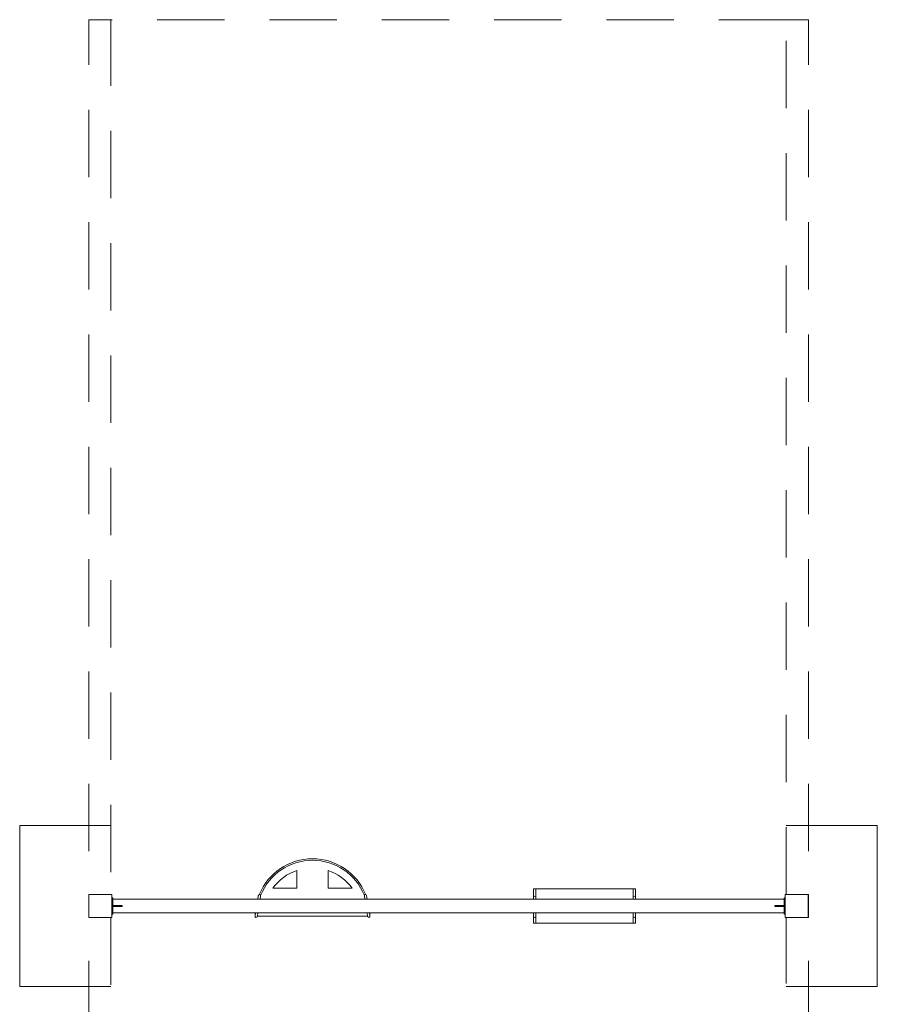
# Model space of a CAD drawing. Units: metres. Extents: x 1.06 to 5.29, y 1.4 to 9.1.
# Drawn here: x 1.31 to 5.04, y 4.83 to 9.1 of the extents above; entities that cross this region are included whole.
import ezdxf

# ---------------------------------------------------------------- set-up
doc = ezdxf.new("R2010")
doc.units = ezdxf.units.M
doc.header["$MEASUREMENT"] = 0
doc.linetypes.add('DGN Style 2', pattern=[0.487976, 0.292785, -0.19519])
for name, color, linetype, lineweight in [('Level 14', 7, 'Continuous', 0), ('Level 15', 7, 'Continuous', 0), ('swings - Level 26', 7, 'Continuous', 0), ('swings - Level 27', 7, 'Continuous', 0)]:
    doc.layers.add(name, color=color, linetype=linetype, lineweight=lineweight)

msp = doc.modelspace()

# ---------------------------------------------------------------- linework, layer by layer
at = {"layer": 'Level 14', "color": 7, "linetype": 'DGN Style 2', "lineweight": 13}
msp.add_line((4.6437, 5.302), (4.6434, 9.102), dxfattribs=at)
at = {"layer": 'Level 14', "color": 7, "linetype": 'DGN Style 2', "lineweight": 13, "flags": 128}
for points in [[(4.6434, 9.102), (1.7097, 9.102), (1.7094, 5.302)], [(4.7396, 5.202), (4.74, 5.202), (4.74, 5.252), (4.74, 5.302), (4.7396, 5.302)], [(1.7094, 5.202), (1.7097, 1.402), (4.6434, 1.402), (4.6437, 5.202)]]:
    msp.add_lwpolyline(points, dxfattribs=at)
at = {"layer": 'Level 15', "color": 7, "linetype": 'DGN Style 2', "lineweight": 13, "flags": 128}
for points in [[(1.7097, 9.102), (1.6131, 9.102), (1.6131, 5.302)], [(4.6434, 9.102), (4.74, 9.102), (4.74, 5.302)], [(1.7097, 1.402), (1.6131, 1.402), (1.6131, 5.202)], [(4.6434, 1.402), (4.74, 1.402), (4.74, 5.202)]]:
    msp.add_lwpolyline(points, dxfattribs=at)
at = {"layer": 'Level 15', "color": 7, "linetype": 'Continuous', "lineweight": 13, "flags": 128}
for points in [[(1.7094, 4.902), (1.3131, 4.902), (1.3131, 5.602), (1.7094, 5.602)], [(4.6433, 4.902), (5.0396, 4.902), (5.0396, 5.602), (4.6433, 5.602)]]:
    msp.add_lwpolyline(points, dxfattribs=at)
at = {"layer": 'swings - Level 26', "color": 7, "linetype": 'Continuous', "lineweight": 13}
for p, q in [((2.5179, 5.3291), (2.5179, 5.4069)), ((2.6529, 5.3291), (2.6529, 5.4069)), ((2.4135, 5.3291), (2.5179, 5.3291)), ((2.7572, 5.3291), (2.6529, 5.3291)), ((3.5458, 5.3268), (3.5458, 5.2911)), ((3.5557, 5.3268), (3.5458, 5.3268)), ((3.5557, 5.282), (3.5557, 5.3268)), ((3.5557, 5.3268), (3.979, 5.3268)), ((3.979, 5.2898), (3.979, 5.3268)), ((3.979, 5.3268), (3.9889, 5.3268)), ((3.9889, 5.3268), (3.9889, 5.2911)), ((1.7131, 5.302), (1.6131, 5.302)), ((1.6131, 5.202), (1.6131, 5.302)), ((1.7131, 5.202), (1.7131, 5.302)), ((2.35, 5.2957), (2.3478, 5.282)), ((2.35, 5.2957), (2.3503, 5.2972)), ((2.3579, 5.282), (2.3599, 5.2941)), ((2.3601, 5.2956), (2.3599, 5.2941)), ((2.8108, 5.2941), (2.8106, 5.2956)), ((2.8108, 5.2941), (2.8128, 5.282)), ((2.8204, 5.2972), (2.8207, 5.2957)), ((2.8229, 5.282), (2.8207, 5.2957)), ((3.5457, 5.2885), (3.5457, 5.2898)), ((3.5457, 5.2885), (3.5457, 5.282)), ((3.5557, 5.2898), (3.5557, 5.2885)), ((3.5557, 5.282), (3.5557, 5.2885)), ((3.979, 5.2885), (3.979, 5.2898)), ((3.979, 5.2885), (3.979, 5.282)), ((3.989, 5.2898), (3.989, 5.2885)), ((3.989, 5.282), (3.989, 5.2885)), ((4.6396, 5.302), (4.7396, 5.302)), ((4.6396, 5.202), (4.6396, 5.302)), ((4.7396, 5.202), (4.7396, 5.302)), ((2.3379, 5.222), (2.3359, 5.21)), ((2.3458, 5.2084), (2.348, 5.222)), ((2.8227, 5.222), (2.8249, 5.2084)), ((2.8348, 5.21), (2.8328, 5.222)), ((3.5457, 5.222), (3.5457, 5.2096)), ((3.5557, 5.1768), (3.5557, 5.222)), ((3.5557, 5.2096), (3.5557, 5.222)), ((3.979, 5.222), (3.979, 5.2096)), ((3.989, 5.2096), (3.989, 5.222)), ((1.7131, 5.202), (1.6131, 5.202)), ((2.3357, 5.2084), (2.3359, 5.21)), ((2.3458, 5.2084), (2.3455, 5.2068)), ((2.825, 5.2076), (2.3457, 5.2076)), ((2.8252, 5.2068), (2.8249, 5.2084)), ((2.8348, 5.21), (2.835, 5.2084)), ((3.5457, 5.2078), (3.5457, 5.2096)), ((3.5458, 5.2066), (3.5458, 5.1768)), ((3.5458, 5.1768), (3.5557, 5.1768)), ((3.5557, 5.2096), (3.5557, 5.2078)), ((3.5557, 5.1768), (3.979, 5.1768)), ((3.979, 5.2078), (3.979, 5.2096)), ((3.979, 5.1768), (3.979, 5.2078)), ((3.9889, 5.1768), (3.979, 5.1768)), ((3.9889, 5.2066), (3.9889, 5.1768)), ((3.989, 5.2096), (3.989, 5.2078)), ((4.6396, 5.202), (4.7396, 5.202))]:
    msp.add_line(p, q, dxfattribs=at)
at = {"layer": 'swings - Level 26', "color": 7, "linetype": 'Continuous', "lineweight": 13, "extrusion": (0, 0, -1)}
for centre, radius, start, end in [((-2.5854, 5.2076), 0.2497, 22.0137, 157.9863), ((-2.5854, 5.2076), 0.2104, 108.7083, 144.7356), ((-2.5854, 5.2076), 0.2497, 17.3325, 18.5687), ((-2.3552, 5.2964), 0.005, 9.3314, 99.3314), ((-2.3552, 5.2964), 0.005, 99.3314, 189.3314), ((-2.5854, 5.2076), 0.2497, 161.4313, 162.6675), ((-2.5854, 5.2076), 0.2497, 0, 3.3064), ((-2.5854, 5.2076), 0.2497, 176.6936, 180), ((-2.8301, 5.2076), 0.005, 260.6686, 350.6686), ((-2.8301, 5.2076), 0.005, 170.6686, 260.6686)]:
    msp.add_arc(centre, radius, start, end, dxfattribs=at)
at = {"layer": 'swings - Level 26', "color": 7, "linetype": 'Continuous', "lineweight": 13}
for centre, radius, start, end in [((2.5854, 5.2076), 0.243, 21.8876, 158.1124), ((2.5854, 5.2076), 0.2104, 108.7083, 144.7356), ((2.8155, 5.2964), 0.005, 99.3314, 189.3314), ((2.8155, 5.2964), 0.005, 9.3314, 99.3314), ((3.5507, 5.2898), 0.005, 0, 180), ((3.984, 5.2898), 0.005, 0, 180), ((2.3406, 5.2076), 0.005, 170.6686, 260.6686), ((2.3406, 5.2076), 0.005, 260.6686, 350.6686), ((3.5507, 5.2078), 0.005, 180, 0), ((3.984, 5.2078), 0.005, 180, 0)]:
    msp.add_arc(centre, radius, start, end, dxfattribs=at)
at = {"layer": 'swings - Level 27', "color": 7, "linetype": 'Continuous', "lineweight": 13}
for p, q in [((1.7181, 5.287), (1.7131, 5.287)), ((1.7131, 5.272), (1.7131, 5.287)), ((1.7181, 5.272), (1.7181, 5.287)), ((4.6346, 5.282), (1.7181, 5.282)), ((1.7181, 5.272), (1.7181, 5.232)), ((4.6346, 5.272), (4.6346, 5.287)), ((4.6346, 5.287), (4.6396, 5.287)), ((4.6346, 5.272), (4.6346, 5.232)), ((4.6396, 5.272), (4.6396, 5.287)), ((1.7131, 5.217), (1.7131, 5.232)), ((1.7581, 5.2545), (1.7181, 5.2545)), ((1.7181, 5.2495), (1.7581, 5.2495)), ((1.7181, 5.217), (1.7181, 5.232)), ((1.7181, 5.222), (4.6346, 5.222)), ((1.7581, 5.2545), (1.7581, 5.2495)), ((4.5946, 5.2545), (4.6346, 5.2545)), ((4.5946, 5.2545), (4.5946, 5.2495)), ((4.6346, 5.2495), (4.5946, 5.2495)), ((4.6346, 5.217), (4.6346, 5.232)), ((4.6396, 5.217), (4.6396, 5.232)), ((1.7181, 5.217), (1.7131, 5.217)), ((4.6346, 5.217), (4.6396, 5.217))]:
    msp.add_line(p, q, dxfattribs=at)

doc.saveas('drawing.dxf')
